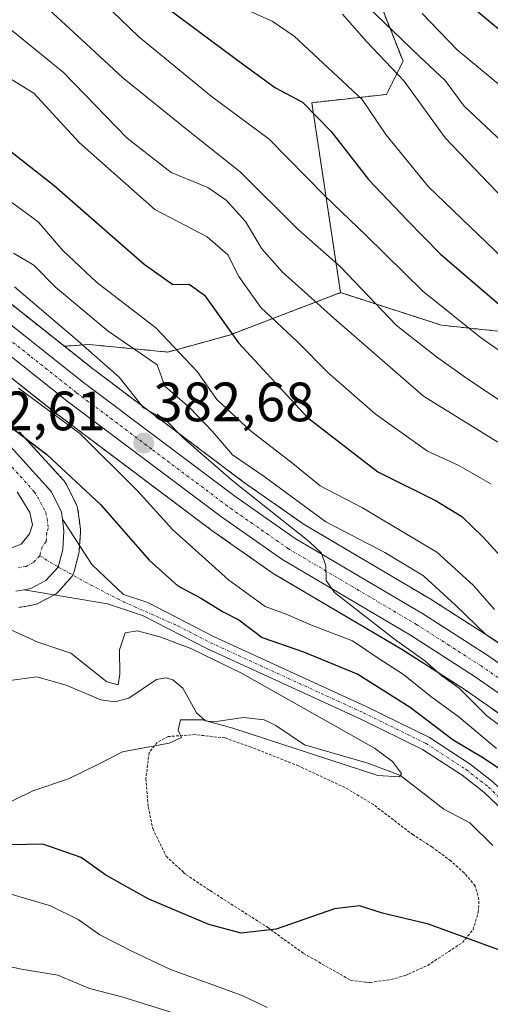
# Model space of a CAD drawing. Units: metres. Extents: x 626969 to 630376, y 4780512 to 4782890.
# Drawn here: x 628202 to 628287, y 4782001 to 4782179 of the extents above; entities that cross this region are included whole.
import ezdxf
from ezdxf.enums import TextEntityAlignment as Align

# ---------------------------------------------------------------- set-up
doc = ezdxf.new("R2010")
doc.units = ezdxf.units.M
doc.header["$MEASUREMENT"] = 0
doc.linetypes.add('TRAZO_Y_PUNTO', pattern=[1, 0.5, -0.25, 0, -0.25])
doc.linetypes.add('TRAZOS', pattern=[0.75, 0.5, -0.25])
for name, color, linetype, lineweight in [('Alambrada', 19, 'TRAZOS', 0), ('Arbolado forestal', 92, 'TRAZOS', 0), ('Arbolado forestal CxS', 92, 'Continuous', 0), ('Camino', 19, 'Continuous', 0), ('Camino Cxs', 19, 'Continuous', 0), ('Camino eje', 39, 'TRAZO_Y_PUNTO', 13), ('Carretera de calzada única', 19, 'Continuous', 13), ('Carretera de calzada única Cxs', 19, 'Continuous', 13), ('Carretera de calzada única eje', 19, 'TRAZO_Y_PUNTO', 0), ('Carátula', 7, 'Continuous', 5), ('Corriente natural lineal', 142, 'Continuous', 13), ('Curva de nivel maestra', 36, 'Continuous', 30), ('Curva de nivel normal', 36, 'Continuous', 0), ('Núcleo urbano', 19, 'Continuous', 0), ('Núcleo urbano CxS', 19, 'Continuous', 0), ('Pastizal CxS', 92, 'Continuous', 0), ('Punto de cota en terreno', 7, 'Continuous', 0), ('Rótulo de punto de cota en terreno', 19, 'Continuous', 0)]:
    doc.layers.add(name, color=color, linetype=linetype, lineweight=lineweight)
doc.styles.add('Arial', font='txt', dxfattribs={"height": 0.2})

# ---------------------------------------------------------------- blocks, each defined once
blk = doc.blocks.new('*U156')
at = {"layer": 'Arbolado forestal CxS', "color": 92, "linetype": 'Continuous', "lineweight": 0}
for points in [[(628201.61, 4782072.7, 371.23), (628203.07, 4782072.95, 371.35), (628204.3, 4782073.16, 371.44), (628204.81, 4782073.3, 371.48), (628205.18, 4782073.47, 371.52), (628207.93, 4782074.92, 371.53), (628208.36, 4782075.19, 371.53), (628208.74, 4782075.54, 371.53), (628210.94, 4782077.93, 371.53), (628211.24, 4782078.32, 371.54), (628211.47, 4782078.75, 371.55), (628211.63, 4782079.21, 371.57), (628212.47, 4782082.46, 371.68), (628212.52, 4782082.69, 371.69), (628212.56, 4782083.01, 371.7), (628212.78, 4782086.29, 372.15), (628212.79, 4782086.49, 372.18), (628212.77, 4782086.87, 372.23), (628212.49, 4782089.07, 372.57), (628212.33, 4782090.32, 372.89), (628212.22, 4782090.81, 373), (628212.04, 4782091.27, 373.06), (628210.22, 4782094.96, 373.64), (628210.01, 4782095.32, 373.68), (628209.75, 4782095.65, 373.69), (628201.71, 4782104.51, 374.35)], [(628174.99, 4782134.26, 378.18), (628208.76, 4782107.52, 379.76), (628208.82, 4782107.47, 379.76), (628236.31, 4782086.82, 383.08), (628236.39, 4782086.76, 383.1), (628247.49, 4782078.98, 383.12), (628247.68, 4782078.86, 383.14), (628270.94, 4782065.12, 383.96), (628282.39, 4782057.78, 385.09), (628295.76, 4782048.51, 386.86), (628295.93, 4782048.4, 386.83), (628297.73, 4782047.32, 386.39), (628299.13, 4782027.67, 372.19), (628315.65, 4782008.14, 373.11), (628347.19, 4781987.12, 375.81)]]:
    blk.add_polyline3d(points, dxfattribs=at)
blk.add_polyline3d([(628306.64, 4782120.77, 426.59), (628318.65, 4782113.26, 429.21), (628315.65, 4782098.25, 420.22), (628311.14, 4782080.23, 408.42), (628302.13, 4782068.21, 398.65), (628299.87, 4782058.38, 391.38), (628288.24, 4782066.45, 390.58), (628288.15, 4782066.52, 390.6), (628276.47, 4782074.01, 387.09), (628276.38, 4782074.06, 387.12), (628253.26, 4782087.71, 387.2), (628242.49, 4782095.26, 386.99), (628215.17, 4782115.77, 382.7), (628209.87, 4782119.97, 382.33), (628214.33, 4782120.28, 385.07), (628228.59, 4782118.92, 392.82), (628239.74, 4782122, 399.7), (628259.86, 4782129.67, 412.37), (628278.11, 4782123.78, 418.33), (628306.64, 4782120.77, 426.59)], close=True, dxfattribs=at)
blk = doc.blocks.new('*U167')
at = {"layer": 'Pastizal CxS', "color": 92, "linetype": 'Continuous', "lineweight": 0}
blk.add_polyline3d([(628306.64, 4782120.77, 426.59), (628278.11, 4782123.78, 418.33), (628259.86, 4782129.67, 412.37), (628254.65, 4782164.05, 425.46), (628268.17, 4782165.55, 432.15), (628271.17, 4782171.56, 437.09), (628257.43, 4782206.34, 450.8)], dxfattribs=at)
blk = doc.blocks.new('*U177')
at = {"layer": 'Curva de nivel normal', "color": 36, "linetype": 'Continuous', "lineweight": 0}
blk.add_polyline3d([(628198.99, 4782178.28, 410), (628209.68, 4782169.52, 410), (628221.21, 4782157.63, 410), (628229.22, 4782151.44, 410), (628235.82, 4782148.69, 410), (628239.17, 4782146.38, 410), (628242.66, 4782142.54, 410), (628245.58, 4782137.63, 410), (628249.29, 4782133.42, 410), (628258.62, 4782125.03, 410), (628274.9, 4782110.96, 410), (628288.32, 4782102.6, 410)], dxfattribs=at)
blk = doc.blocks.new('*U178')
at = {"layer": 'Curva de nivel normal', "color": 36, "linetype": 'Continuous', "lineweight": 0}
blk.add_polyline3d([(628241.25, 4782181.6, 430), (628247.46, 4782178.82, 430), (628251.47, 4782176.1, 430), (628263.77, 4782164.64, 430), (628268.07, 4782158.28, 430), (628275.8, 4782148.83, 430), (628290.82, 4782134.43, 430)], dxfattribs=at)
blk = doc.blocks.new('*U182')
at = {"layer": 'Curva de nivel normal', "color": 36, "linetype": 'Continuous', "lineweight": 0}
for points in [[(628194.28, 4782008.92, 385), (628202.1, 4782007.25, 385), (628208.71, 4782006.15, 385), (628214.41, 4782003.74, 385), (628220.25, 4782002.22, 385), (628229.73, 4781999.26, 385)], [(628299, 4782043.69, 385), (628286.35, 4782053.11, 385), (628281.34, 4782058.12, 385), (628278.22, 4782060.32, 385), (628275.14, 4782063.01, 385), (628269.6, 4782066.95, 385), (628258.78, 4782075.41, 385), (628257.28, 4782077.56, 385), (628257.2, 4782080.26, 385), (628256.42, 4782082.51, 385), (628254.21, 4782084.6, 385), (628240.48, 4782095.52, 385), (628231.43, 4782103.36, 385), (628228.18, 4782106.68, 385), (628224.19, 4782108.81, 385), (628219.81, 4782114.36, 385), (628211.8, 4782121.35, 385), (628200.83, 4782130.72, 385)]]:
    blk.add_polyline3d(points, dxfattribs=at)
blk = doc.blocks.new('*U187')
at = {"layer": 'Curva de nivel normal', "color": 36, "linetype": 'Continuous', "lineweight": 0}
blk.add_polyline3d([(628287.06, 4782095.09, 405), (628281.14, 4782098.43, 405), (628275.6, 4782100.98, 405), (628266.15, 4782107.77, 405), (628257.58, 4782115.21, 405), (628252.05, 4782120.76, 405), (628245.44, 4782126.97, 405), (628241.46, 4782132.58, 405), (628239.48, 4782136.53, 405), (628235.69, 4782139.77, 405), (628226.23, 4782144.7, 405), (628212.52, 4782156.85, 405), (628204.32, 4782165.77, 405), (628196.98, 4782170.21, 405)], dxfattribs=at)
blk = doc.blocks.new('*U188')
at = {"layer": 'Curva de nivel normal', "color": 36, "linetype": 'Continuous', "lineweight": 0}
blk.add_polyline3d([(628204.11, 4782183.68, 415), (628213.82, 4782174.7, 415), (628220.38, 4782168.6, 415), (628232.32, 4782158.95, 415), (628241.68, 4782151.53, 415), (628252.21, 4782141.09, 415), (628259.84, 4782134.34, 415), (628269.91, 4782123.81, 415), (628277.23, 4782118.05, 415), (628282.46, 4782114.34, 415), (628292.87, 4782107.4, 415)], dxfattribs=at)
blk = doc.blocks.new('*U190')
at = {"layer": 'Curva de nivel normal', "color": 36, "linetype": 'Continuous', "lineweight": 0}
blk.add_polyline3d([(628263.05, 4782183.14, 440), (628274.11, 4782172.44, 440), (628278.77, 4782168.08, 440), (628282.23, 4782163.42, 440), (628289.09, 4782156.96, 440), (628299.99, 4782146.52, 440), (628310.33, 4782138.44, 440), (628314.91, 4782134.76, 440), (628317.19, 4782132.6, 440), (628323.02, 4782128.75, 440), (628335.72, 4782119.59, 440), (628353.66, 4782111.95, 440), (628362.22, 4782108.42, 440), (628378.3, 4782102.16, 440), (628398.8, 4782098, 440), (628414.01, 4782096.05, 440), (628421.6, 4782096.13, 440), (628430.18, 4782098.38, 440), (628437.21, 4782100.97, 440), (628443.71, 4782102.58, 440)], dxfattribs=at)
blk = doc.blocks.new('*U198')
at = {"layer": 'Curva de nivel normal', "color": 36, "linetype": 'Continuous', "lineweight": 0}
blk.add_polyline3d([(628456.35, 4782112.13, 445), (628440.37, 4782109.61, 445), (628421.17, 4782105.32, 445), (628409.27, 4782104.97, 445), (628402.35, 4782105.94, 445), (628377.45, 4782111.89, 445), (628362.91, 4782116.36, 445), (628358.12, 4782118.29, 445), (628352.73, 4782120.24, 445), (628344.73, 4782124.82, 445), (628327.72, 4782135.27, 445), (628306.23, 4782151.76, 445), (628290.8, 4782165.48, 445), (628280.95, 4782173.62, 445), (628274.62, 4782180.18, 445)], dxfattribs=at)
blk = doc.blocks.new('*U202')
at = {"layer": 'Curva de nivel normal', "color": 36, "linetype": 'Continuous', "lineweight": 0}
blk.add_polyline3d([(628441.68, 4782093.53, 435), (628436.46, 4782092.11, 435), (628430.71, 4782089.56, 435), (628425.08, 4782087.64, 435), (628419.43, 4782087.24, 435), (628408.49, 4782088.58, 435), (628394.76, 4782090.08, 435), (628379.66, 4782093.38, 435), (628359.78, 4782100.5, 435), (628339.87, 4782107.74, 435), (628325.73, 4782117.77, 435), (628317.68, 4782123.55, 435), (628307.02, 4782131.87, 435), (628294.79, 4782141, 435), (628278.78, 4782157.66, 435), (628271.36, 4782167.92, 435), (628264.58, 4782175.14, 435), (628260.22, 4782180.1, 435)], dxfattribs=at)
blk = doc.blocks.new('*U209')
at = {"layer": 'Curva de nivel normal', "color": 36, "linetype": 'Continuous', "lineweight": 0}
blk.add_polyline3d([(628287.74, 4782072.31, 395), (628283.88, 4782076.71, 395), (628277.26, 4782082.71, 395), (628263.82, 4782090.7, 395), (628256.14, 4782094.68, 395), (628251.22, 4782098.77, 395), (628243.5, 4782104.71, 395), (628237.46, 4782110.32, 395), (628233.91, 4782115.38, 395), (628226.44, 4782123.3, 395), (628215.65, 4782131.54, 395), (628209.58, 4782137.31, 395), (628205.14, 4782142.5, 395), (628199.21, 4782146.81, 395)], dxfattribs=at)
blk = doc.blocks.new('*U216')
at = {"layer": 'Curva de nivel maestra', "color": 36, "linetype": 'Continuous', "lineweight": 30}
blk.add_polyline3d([(628445.87, 4782118.35, 450), (628434.42, 4782117.15, 450), (628428.01, 4782115.62, 450), (628422.57, 4782113.46, 450), (628412.91, 4782113.36, 450), (628390.76, 4782117.61, 450), (628372.99, 4782122.86, 450), (628358.14, 4782127.39, 450), (628348.98, 4782130.69, 450), (628342.63, 4782133.95, 450), (628338.32, 4782137.31, 450), (628331.78, 4782141.76, 450), (628317.75, 4782152.63, 450), (628295.21, 4782171.76, 450), (628280.57, 4782184, 450)], dxfattribs=at)
blk = doc.blocks.new('*U219')
at = {"layer": 'Curva de nivel maestra', "color": 36, "linetype": 'Continuous', "lineweight": 30}
blk.add_polyline3d([(628228.55, 4782181.14, 425), (628242.33, 4782170.88, 425), (628248.06, 4782166.73, 425), (628252.96, 4782164.13, 425), (628258.18, 4782158.86, 425), (628264.9, 4782150.12, 425), (628271.95, 4782142.74, 425), (628277.88, 4782136.69, 425), (628288.53, 4782127.56, 425)], dxfattribs=at)
blk = doc.blocks.new('5PATER')
at = {"layer": 'Carátula', "linetype": 'Continuous', "lineweight": 5}
h = blk.add_hatch(color=250, dxfattribs=at)
edge = h.paths.add_edge_path()
edge.add_ellipse((0, 0.01), major_axis=(-1.33, -1.34), ratio=0.999422, start_angle=0, end_angle=360)

msp = doc.modelspace()

# ---------------------------------------------------------------- linework, layer by layer
at = {"layer": 'Alambrada', "color": 19, "linetype": 'TRAZOS', "lineweight": 0}
msp.add_polyline3d([(628264.98, 4782004.81, 383.21), (628265.23, 4782004.84, 382.55), (628268.97, 4782005.35, 387.08), (628271.59, 4782006.11, 387.18), (628272.16, 4782006.36, 387.37), (628275.64, 4782007.93, 385.89), (628281.91, 4782012.05, 385.32), (628283.87, 4782014.43, 386.08), (628284.73, 4782017.35, 388.24), (628284.8, 4782017.54, 388.47), (628284.92, 4782019.86, 388.14), (628284.23, 4782022.3, 383.44), (628282.35, 4782024.56, 379.4), (628282.24, 4782024.65, 379.22), (628279.82, 4782026.83, 379.12), (628276.44, 4782029.34, 381.05), (628273, 4782031.54, 382.67), (628265.8, 4782037.02, 389.87), (628260.68, 4782040.1, 381.12), (628252.26, 4782044.02, 374.14), (628243.67, 4782047.42, 374.71), (628238.92, 4782049.09, 376.62), (628233.57, 4782049.68, 374.52), (628228.67, 4782049.34, 374.76), (628226.67, 4782048.26, 375.2), (628225.19, 4782046.43, 381.88), (628224.64, 4782041.72, 394.94), (628225.05, 4782036.6, 398.39), (628225.88, 4782032.64, 395.14), (628228.3, 4782027.68, 390.47), (628231.44, 4782024.76, 399.68), (628231.9, 4782024.34, 400.6), (628235.91, 4782021.68, 400.43), (628236.23, 4782021.47, 399.98), (628246.64, 4782014.81, 402.1), (628253.14, 4782010.1, 402.09), (628255.24, 4782008.91, 400.42), (628261.69, 4782005.24, 387.7), (628264.35, 4782004.9, 384.51), (628264.98, 4782004.81, 383.21)], dxfattribs=at)
at = {"layer": 'Arbolado forestal', "color": 92, "linetype": 'TRAZOS', "lineweight": 0}
for points in [[(628259.86, 4782129.67, 412.37), (628254.65, 4782164.05, 425.46), (628268.17, 4782165.55, 432.15), (628271.17, 4782171.56, 437.09), (628257.43, 4782206.34, 450.8), (628233.45, 4782241.42, 452.83), (628237.15, 4782275.12, 462.69), (628243.66, 4782308.26, 462.65)], [(628181.8, 4782142.21, 380.62), (628209.87, 4782119.97, 382.33)], [(628174.99, 4782134.26, 378.18), (628208.76, 4782107.52, 379.76), (628208.82, 4782107.47, 379.76), (628236.31, 4782086.82, 383.08), (628236.39, 4782086.76, 383.1), (628247.49, 4782078.98, 383.12), (628247.68, 4782078.86, 383.14), (628270.94, 4782065.13, 383.96), (628282.39, 4782057.78, 385.09), (628295.76, 4782048.51, 386.86), (628295.93, 4782048.4, 386.83), (628297.73, 4782047.32, 386.39)], [(628209.87, 4782119.97, 382.33), (628214.33, 4782120.28, 385.07), (628228.59, 4782118.92, 392.82), (628239.74, 4782122, 399.7), (628259.86, 4782129.67, 412.37)], [(628259.86, 4782129.67, 412.37), (628278.11, 4782123.78, 418.33), (628306.64, 4782120.77, 426.59), (628318.65, 4782113.27, 429.21), (628315.65, 4782098.25, 420.22), (628311.14, 4782080.23, 408.42), (628302.13, 4782068.21, 398.65), (628299.87, 4782058.38, 391.38)], [(628299.87, 4782058.38, 391.38), (628288.24, 4782066.45, 390.58), (628288.15, 4782066.52, 390.6), (628276.47, 4782074.01, 387.09), (628276.37, 4782074.06, 387.12), (628253.26, 4782087.71, 387.2), (628242.49, 4782095.26, 386.99), (628215.17, 4782115.77, 382.7), (628209.87, 4782119.97, 382.33)], [(628201.61, 4782072.7, 371.23), (628203.07, 4782072.95, 371.35), (628204.29, 4782073.17, 371.44), (628204.81, 4782073.3, 371.48), (628205.18, 4782073.47, 371.52), (628207.93, 4782074.92, 371.53), (628208.04, 4782074.99, 371.53), (628208.36, 4782075.19, 371.53), (628208.74, 4782075.54, 371.53), (628210.94, 4782077.93, 371.53), (628211.24, 4782078.32, 371.54), (628211.37, 4782078.56, 371.54), (628211.47, 4782078.75, 371.55), (628211.63, 4782079.21, 371.57), (628212.47, 4782082.46, 371.68), (628212.52, 4782082.69, 371.69), (628212.56, 4782083.01, 371.7), (628212.62, 4782083.89, 371.77), (628212.78, 4782086.29, 372.15), (628212.79, 4782086.49, 372.18), (628212.77, 4782086.87, 372.23), (628212.49, 4782089.07, 372.57), (628212.33, 4782090.32, 372.89), (628212.22, 4782090.81, 373), (628212.04, 4782091.27, 373.06), (628210.22, 4782094.96, 373.64), (628210.01, 4782095.32, 373.68), (628209.75, 4782095.65, 373.69), (628201.71, 4782104.51, 374.35)]]:
    msp.add_polyline3d(points, dxfattribs=at)
at = {"layer": 'Arbolado forestal CxS', "color": 92, "linetype": 'Continuous', "lineweight": 0}
msp.add_polyline3d([(628182.13, 4782336.78, 408.96), (628214.82, 4782348.88, 425.26), (628236.61, 4782365.83, 429.02), (628252.35, 4782379.15, 424.17), (628272.93, 4782381.57, 420.22), (628286.25, 4782371.89, 421.89), (628286.25, 4782353.72, 436.59), (628276.56, 4782339.2, 449.35), (628258.4, 4782319.82, 465.51), (628243.66, 4782308.26, 462.65), (628243.66, 4782308.26, 462.65), (628237.15, 4782275.12, 462.69), (628233.46, 4782241.42, 452.83), (628257.43, 4782206.34, 450.8), (628271.17, 4782171.56, 437.09), (628268.17, 4782165.55, 432.15), (628254.65, 4782164.05, 425.46), (628259.86, 4782129.67, 412.37), (628239.74, 4782122, 399.7), (628228.59, 4782118.92, 392.82), (628214.33, 4782120.28, 385.07), (628209.87, 4782119.97, 382.33), (628181.8, 4782142.21, 380.62)], dxfattribs=at)
at = {"layer": 'Camino', "color": 19, "linetype": 'Continuous', "lineweight": 0}
for points in [[(628202.56, 4782075.91, 371.34), (628203.78, 4782076.12, 371.39), (628206.53, 4782077.57, 371.49), (628208.77, 4782080.02, 371.55), (628209.57, 4782083.21, 371.66), (628209.79, 4782086.49, 371.85), (628209.51, 4782088.69, 371.99)], [(628209.51, 4782088.69, 371.99), (628214.82, 4782080.5, 371.61), (628215.98, 4782079.39, 371.57), (628217.25, 4782078.19, 371.61), (628220.55, 4782075.04, 371.44), (628225, 4782073.57, 371.26), (628236.87, 4782067.43, 371.84), (628264.5, 4782054.77, 372.21), (628275.94, 4782049.16, 372.77), (628283.32, 4782044.36, 373.31), (628287.43, 4782041.14, 372.45), (628303.99, 4782025.47, 373.54), (628306.59, 4782023.38, 373.49), (628314.3, 4782018.5, 374.18), (628318.48, 4782016.35, 374.5), (628327.24, 4782013.12, 375.54), (628336.36, 4782010.8, 376.38), (628346.22, 4782008.81, 377.2), (628367.64, 4782006.33, 379.63), (628372.58, 4782005.85, 380.41), (628378.96, 4782005.24, 380.59), (628392.23, 4782003.04, 381.19), (628406.69, 4782001.14, 383.03), (628417.71, 4782000.41, 383.99)], [(628391.87, 4782000.58, 380.77), (628378.63, 4782002.77, 379.84), (628373.72, 4782003.24, 379.5), (628367.38, 4782003.85, 379.07), (628345.83, 4782006.35, 377.04), (628335.81, 4782008.37, 376.13), (628326.5, 4782010.74, 375.31), (628320.47, 4782012.96, 374.53), (628317.48, 4782014.07, 374.08), (628313.06, 4782016.34, 373.89), (628305.14, 4782021.35, 372.93), (628302.35, 4782023.59, 372.51), (628285.8, 4782039.25, 371.24), (628281.87, 4782042.33, 372.01), (628274.71, 4782046.99, 371.57), (628263.43, 4782052.52, 371.42), (628235.78, 4782065.19, 370.61), (628224.03, 4782071.27, 370.88), (628217.67, 4782073.37, 371.3), (628202.56, 4782075.91, 371.34)]]:
    msp.add_polyline3d(points, dxfattribs=at)
at = {"layer": 'Camino Cxs', "color": 19, "linetype": 'Continuous', "lineweight": 0}
msp.add_polyline3d([(628302.35, 4782023.59, 372.51), (628285.8, 4782039.25, 371.24), (628281.87, 4782042.33, 372.01), (628274.71, 4782046.99, 371.57), (628263.43, 4782052.52, 371.42), (628235.78, 4782065.19, 370.61), (628224.03, 4782071.27, 370.88), (628217.67, 4782073.37, 371.3), (628202.56, 4782075.91, 371.34), (628203.78, 4782076.12, 371.39), (628206.53, 4782077.57, 371.49), (628208.77, 4782080.02, 371.55), (628209.57, 4782083.21, 371.66), (628209.79, 4782086.49, 371.85), (628209.51, 4782088.69, 371.99), (628214.82, 4782080.5, 371.61), (628215.98, 4782079.39, 371.57), (628217.25, 4782078.19, 371.61), (628220.55, 4782075.04, 371.44), (628225, 4782073.57, 371.26), (628236.87, 4782067.43, 371.84), (628264.5, 4782054.77, 372.21), (628275.94, 4782049.16, 372.77), (628283.32, 4782044.36, 373.31), (628287.43, 4782041.14, 372.45)], dxfattribs=at)
at = {"layer": 'Camino eje', "color": 39, "linetype": 'TRAZO_Y_PUNTO', "lineweight": 13}
msp.add_polyline3d([(628205.4, 4782082.05, 371.44), (628208.77, 4782080.02, 371.55), (628213.58, 4782077.32, 371.52), (628220.51, 4782073.74, 371.21), (628230.45, 4782069.35, 371.15), (628236.33, 4782066.31, 371.22), (628263.97, 4782053.65, 371.71), (628275.33, 4782048.08, 372.02), (628282.6, 4782043.35, 372.35), (628286.62, 4782040.2, 371.64), (628303.17, 4782024.53, 372.95)], dxfattribs=at)
at = {"layer": 'Carretera de calzada única', "color": 19, "linetype": 'Continuous', "lineweight": 13}
for points in [[(628179.81, 4782139.96, 379.35), (628213.34, 4782113.39, 381.48), (628240.73, 4782092.83, 384.8), (628251.63, 4782085.19, 385.05), (628274.85, 4782071.48, 386.16), (628286.53, 4782063.99, 387.51), (628299.88, 4782054.72, 388.4), (628305.14, 4782051.57, 388.1), (628312.68, 4782048.76, 388.69), (628352.16, 4782036.28, 392.33), (628365.86, 4782032.65, 391.78), (628392.09, 4782028.62, 393.61), (628409.7, 4782026.63, 394.44), (628429.65, 4782024.8, 396.05), (628448.17, 4782023.58, 396.99)], [(628448, 4782019.13, 397.02), (628429.3, 4782020.36, 395.44), (628409.24, 4782022.19, 394.13), (628391.5, 4782024.2, 393.19), (628364.95, 4782028.28, 391.85), (628350.91, 4782032, 390.98), (628311.23, 4782044.54, 388.11), (628303.2, 4782047.54, 387.5), (628297.47, 4782050.97, 387.33), (628284.06, 4782060.28, 386.37), (628272.51, 4782067.68, 385.44), (628249.21, 4782081.44, 384.07), (628238.11, 4782089.22, 383.81), (628210.62, 4782109.87, 381.14), (628176.85, 4782136.61, 378.83)], [(628199.49, 4782102.49, 373.04), (628207.53, 4782093.63, 372.47), (628209.35, 4782089.94, 372.22), (628209.51, 4782088.69, 371.99)], [(628198.45, 4782082.77, 370.74), (628202.07, 4782084.15, 371.07), (628203.58, 4782086.02, 371.33), (628204.08, 4782087.65, 371.45), (628203.62, 4782089.86, 371.61), (628201.32, 4782093.65, 372.03)], [(628202.56, 4782075.91, 371.34), (628203.78, 4782076.12, 371.39), (628206.53, 4782077.57, 371.49), (628208.77, 4782080.02, 371.55), (628209.57, 4782083.21, 371.66), (628209.79, 4782086.49, 371.85), (628209.51, 4782088.69, 371.99)], [(628202.56, 4782075.91, 371.34), (628201.1, 4782075.66, 371.28)]]:
    msp.add_polyline3d(points, dxfattribs=at)
at = {"layer": 'Carretera de calzada única Cxs', "color": 19, "linetype": 'Continuous', "lineweight": 13}
for points in [[(628179.81, 4782139.96, 379.35), (628213.34, 4782113.39, 381.48), (628240.73, 4782092.83, 384.8), (628251.63, 4782085.19, 385.05), (628274.85, 4782071.48, 386.16), (628286.53, 4782063.99, 387.51), (628299.88, 4782054.72, 388.4), (628305.14, 4782051.57, 388.1), (628312.68, 4782048.76, 388.69), (628352.16, 4782036.28, 392.33), (628365.86, 4782032.65, 391.78), (628392.09, 4782028.62, 393.61), (628409.7, 4782026.63, 394.44), (628429.65, 4782024.8, 396.05), (628448.17, 4782023.58, 396.99)], [(628448, 4782019.13, 397.02), (628429.3, 4782020.36, 395.44), (628409.24, 4782022.19, 394.13), (628391.5, 4782024.2, 393.19), (628364.95, 4782028.28, 391.85), (628350.91, 4782032, 390.98), (628311.23, 4782044.54, 388.11), (628303.2, 4782047.54, 387.5), (628297.47, 4782050.97, 387.33), (628284.06, 4782060.28, 386.37), (628272.51, 4782067.68, 385.44), (628249.21, 4782081.44, 384.07), (628238.11, 4782089.22, 383.81), (628210.62, 4782109.87, 381.14), (628176.85, 4782136.61, 378.83)], [(628199.49, 4782102.49, 373.04), (628207.53, 4782093.63, 372.47), (628209.35, 4782089.94, 372.22), (628209.51, 4782088.69, 371.99), (628209.79, 4782086.49, 371.85), (628209.57, 4782083.21, 371.66), (628208.77, 4782080.02, 371.55), (628206.53, 4782077.57, 371.49), (628203.78, 4782076.12, 371.39), (628202.56, 4782075.91, 371.34), (628201.1, 4782075.66, 371.28)], [(628198.45, 4782082.77, 370.74), (628202.07, 4782084.15, 371.07), (628203.58, 4782086.02, 371.33), (628204.08, 4782087.65, 371.45), (628203.62, 4782089.86, 371.61), (628201.32, 4782093.65, 372.03)]]:
    msp.add_polyline3d(points, dxfattribs=at)
at = {"layer": 'Carretera de calzada única eje', "color": 19, "linetype": 'TRAZO_Y_PUNTO', "lineweight": 0}
for points in [[(628291.97, 4782057.5, 387.07), (628285.29, 4782062.13, 386.79), (628279.52, 4782065.83, 386.46), (628273.68, 4782069.58, 385.88), (628262.07, 4782076.43, 385.19), (628250.42, 4782083.32, 384.45), (628244.87, 4782087.2, 384.05), (628239.42, 4782091.02, 384.18), (628225.67, 4782101.35, 382.84), (628211.98, 4782111.63, 381.44), (628203.54, 4782118.31, 380.79), (628186.77, 4782131.6, 379.58)], [(628200.4, 4782098.07, 372.37), (628204.42, 4782093.64, 372.13), (628205.57, 4782091.74, 371.98), (628206.48, 4782089.9, 371.88), (628206.72, 4782088.79, 371.81), (628206.93, 4782087.07, 371.74), (628206.68, 4782086.25, 371.7), (628206.57, 4782084.61, 371.63), (628205.82, 4782083.68, 371.51), (628205.4, 4782082.05, 371.44)], [(628205.4, 4782082.05, 371.44), (628204.3, 4782080.86, 371.33), (628202.92, 4782080.13, 371.22), (628201.58, 4782079.9, 371.12)]]:
    msp.add_polyline3d(points, dxfattribs=at)
at = {"layer": 'Corriente natural lineal', "color": 142, "linetype": 'Continuous', "lineweight": 13}
msp.add_polyline3d([(628287.4, 4782029.64, 370.61), (628283.24, 4782033.75, 370.28), (628278.56, 4782036.18, 370.95), (628270.72, 4782042.3, 369.95), (628264.8, 4782044.51, 370.12), (628253.33, 4782047.84, 370.62), (628248.17, 4782051.36, 369.67), (628246.04, 4782052.38, 369.14), (628242.31, 4782052.77, 369.66), (628236.91, 4782051.98, 370.03), (628235.41, 4782052.2, 370.01), (628233.76, 4782053.62, 369.91), (628231.31, 4782058.1, 368.99), (628229.48, 4782059.62, 368.83), (628228.28, 4782059.98, 368.83), (628226.52, 4782059.65, 368.87), (628221.51, 4782056.29, 369.68), (628219.01, 4782055.6, 369.5), (628216.46, 4782055.98, 369.27), (628210.2, 4782058.61, 367.89), (628204.87, 4782060.13, 367.59), (628198.26, 4782059.22, 367.04)], dxfattribs=at)
at = {"layer": 'Curva de nivel maestra', "color": 36, "linetype": 'Continuous', "lineweight": 30}
for points in [[(628198.7, 4782156.38, 400), (628208.03, 4782149.04, 400), (628224.29, 4782134.84, 400), (628229.48, 4782131.15, 400), (628232.45, 4782131.18, 400), (628235.25, 4782129.24, 400), (628241.36, 4782120.57, 400), (628253.85, 4782107.06, 400), (628266.58, 4782097.27, 400), (628277.19, 4782091.98, 400), (628281.84, 4782089.18, 400), (628285.63, 4782085.5, 400), (628289.61, 4782081.15, 400)], [(628194.01, 4782109.98, 375), (628206.69, 4782100.38, 375), (628216.42, 4782091.36, 375), (628225.2, 4782081.26, 375), (628230.4, 4782076.59, 375), (628234.67, 4782074.3, 375), (628238.47, 4782071.98, 375), (628241.42, 4782070.46, 375), (628245.67, 4782067.27, 375), (628253.16, 4782064.64, 375), (628262.97, 4782060.6, 375), (628272.45, 4782054.66, 375), (628280.24, 4782048.77, 375), (628285.46, 4782045.67, 375), (628288.64, 4782043.54, 375)], [(628311.85, 4781997.07, 375), (628302.4, 4782001.29, 375), (628297.46, 4782005.24, 375), (628288.32, 4782010.77, 375), (628275.78, 4782015.39, 375), (628267.44, 4782017.4, 375), (628263.26, 4782018.68, 375), (628258.77, 4782018.15, 375), (628248.22, 4782014.47, 375), (628241.84, 4782013.73, 375), (628236.02, 4782015.33, 375), (628225.16, 4782019.89, 375), (628217.37, 4782024.24, 375), (628212.91, 4782027.45, 375), (628205.94, 4782029.86, 375), (628194.6, 4782029.64, 375)]]:
    msp.add_polyline3d(points, dxfattribs=at)
at = {"layer": 'Curva de nivel normal', "color": 36, "linetype": 'Continuous', "lineweight": 0}
for points in [[(628442.42, 4782063.79, 420), (628434.42, 4782064.26, 420), (628425.37, 4782061.29, 420), (628418.61, 4782060.44, 420), (628412.43, 4782061.28, 420), (628403.43, 4782063.76, 420), (628390.64, 4782065.76, 420), (628375.53, 4782069.46, 420), (628362.82, 4782074.77, 420), (628356.2, 4782078.6, 420), (628347.36, 4782080.23, 420), (628332.12, 4782087.34, 420), (628319.16, 4782095.18, 420), (628310.69, 4782101.8, 420), (628298.6, 4782112.17, 420), (628285.11, 4782121.62, 420), (628274.73, 4782129.94, 420), (628264.48, 4782140.02, 420), (628257, 4782147.21, 420), (628246.92, 4782157.46, 420), (628236.44, 4782165.24, 420), (628223.3, 4782176.04, 420), (628207.66, 4782191.09, 420)], [(628295.47, 4782061.6, 390), (628286.17, 4782067.81, 390), (628280.64, 4782073.12, 390), (628274.9, 4782078.41, 390), (628267.86, 4782082.62, 390), (628257.18, 4782088.22, 390), (628246.06, 4782096.37, 390), (628240.28, 4782100.34, 390), (628236.68, 4782104.52, 390), (628232.6, 4782108.8, 390), (628228.02, 4782112.73, 390), (628226.67, 4782116.6, 390), (628217.78, 4782122.7, 390), (628208.25, 4782130.67, 390), (628204.32, 4782134.62, 390), (628200.64, 4782136.79, 390)], [(628288.08, 4782047.19, 380), (628281.32, 4782052.84, 380), (628276.18, 4782056.56, 380), (628271.26, 4782060.56, 380), (628266.83, 4782063.41, 380), (628262.05, 4782066.68, 380), (628254.62, 4782069.49, 380), (628250, 4782071.48, 380), (628246.24, 4782072.87, 380), (628239.56, 4782077.71, 380), (628229.49, 4782086.76, 380), (628223.06, 4782093.86, 380), (628212.68, 4782104.18, 380), (628201.58, 4782112.39, 380)], [(628197.34, 4782036.21, 370), (628204.16, 4782039.5, 370), (628210.64, 4782041.67, 370), (628216.05, 4782044.34, 370), (628220.39, 4782046.57, 370), (628228.81, 4782048.14, 370), (628231.04, 4782049.18, 370), (628230.49, 4782050.48, 370), (628230.87, 4782052.35, 370), (628234.86, 4782052.39, 370), (628240.38, 4782050.86, 370), (628266.62, 4782042.3, 370), (628270.53, 4782042.07, 370), (628270.9, 4782042.63, 370), (628269.24, 4782044.81, 370), (628265.99, 4782047.26, 370), (628241.94, 4782060.82, 370), (628232.77, 4782065.3, 370), (628227.16, 4782067.36, 370), (628223.09, 4782068.46, 370), (628220.87, 4782068.08, 370), (628219.85, 4782065.05, 370), (628219.93, 4782060.63, 370), (628219.63, 4782058.68, 370), (628217.56, 4782059.25, 370), (628211.05, 4782064.42, 370), (628205.04, 4782066.41, 370), (628199.94, 4782068.79, 370)], [(628196.24, 4782021.95, 380), (628207.34, 4782018.72, 380), (628212.38, 4782016.22, 380), (628216.28, 4782013.44, 380), (628222.2, 4782010.42, 380), (628229.05, 4782007.2, 380), (628242.03, 4782002.5, 380), (628246.58, 4782000.29, 380)]]:
    msp.add_polyline3d(points, dxfattribs=at)
at = {"layer": 'Núcleo urbano', "color": 19, "linetype": 'Continuous', "lineweight": 0}
for points in [[(628181.8, 4782142.21, 380.62), (628209.87, 4782119.97, 382.33)], [(628174.99, 4782134.26, 378.18), (628208.76, 4782107.52, 379.76), (628208.82, 4782107.47, 379.76), (628236.31, 4782086.82, 383.08), (628236.39, 4782086.76, 383.1), (628247.49, 4782078.98, 383.12), (628247.68, 4782078.86, 383.14), (628270.94, 4782065.13, 383.96), (628282.39, 4782057.78, 385.09), (628295.76, 4782048.51, 386.86), (628295.93, 4782048.4, 386.83), (628297.73, 4782047.32, 386.39)], [(628299.87, 4782058.38, 391.38), (628288.24, 4782066.45, 390.58), (628288.15, 4782066.52, 390.6), (628276.47, 4782074.01, 387.09), (628276.37, 4782074.06, 387.12), (628253.26, 4782087.71, 387.2), (628242.49, 4782095.26, 386.99), (628215.17, 4782115.77, 382.7), (628209.87, 4782119.97, 382.33)], [(628201.61, 4782072.7, 371.23), (628203.07, 4782072.95, 371.35), (628204.29, 4782073.17, 371.44), (628204.81, 4782073.3, 371.48), (628205.18, 4782073.47, 371.52), (628207.93, 4782074.92, 371.53), (628208.04, 4782074.99, 371.53), (628208.36, 4782075.19, 371.53), (628208.74, 4782075.54, 371.53), (628210.94, 4782077.93, 371.53), (628211.24, 4782078.32, 371.54), (628211.37, 4782078.56, 371.54), (628211.47, 4782078.75, 371.55), (628211.63, 4782079.21, 371.57), (628212.47, 4782082.46, 371.68), (628212.52, 4782082.69, 371.69), (628212.56, 4782083.01, 371.7), (628212.62, 4782083.89, 371.77), (628212.78, 4782086.29, 372.15), (628212.79, 4782086.49, 372.18), (628212.77, 4782086.87, 372.23), (628212.49, 4782089.07, 372.57), (628212.33, 4782090.32, 372.89), (628212.22, 4782090.81, 373), (628212.04, 4782091.27, 373.06), (628210.22, 4782094.96, 373.64), (628210.01, 4782095.32, 373.68), (628209.75, 4782095.65, 373.69), (628201.71, 4782104.51, 374.35)]]:
    msp.add_polyline3d(points, dxfattribs=at)
at = {"layer": 'Núcleo urbano CxS', "color": 19, "linetype": 'Continuous', "lineweight": 0}
for points in [[(628181.8, 4782142.21, 380.62), (628209.87, 4782119.97, 382.33), (628215.17, 4782115.77, 382.7), (628242.49, 4782095.26, 386.99), (628253.26, 4782087.71, 387.2), (628276.38, 4782074.06, 387.12), (628276.47, 4782074.01, 387.09), (628288.15, 4782066.52, 390.6), (628288.24, 4782066.45, 390.58), (628299.87, 4782058.38, 391.38), (628301.51, 4782057.24, 391.88), (628306.45, 4782054.29, 389.51), (628308.33, 4782053.58, 389.92), (628313.66, 4782051.6, 391.31), (628353, 4782039.16, 393.74), (628366.47, 4782035.59, 394.13), (628380.78, 4782033.39, 394.53), (628388.73, 4782032.17, 394.06), (628392.49, 4782031.59, 394.14), (628410.01, 4782029.61, 395.37), (628429.89, 4782027.79, 396.82), (628448.28, 4782026.58, 399.34)], [(628295.76, 4782048.51, 386.86), (628282.39, 4782057.78, 385.09), (628270.94, 4782065.12, 383.96), (628247.68, 4782078.86, 383.14), (628247.49, 4782078.98, 383.12), (628236.39, 4782086.76, 383.1), (628236.31, 4782086.82, 383.08), (628208.82, 4782107.47, 379.76), (628208.76, 4782107.52, 379.76), (628174.99, 4782134.26, 378.18)], [(628201.71, 4782104.51, 374.35), (628209.75, 4782095.65, 373.69), (628210.01, 4782095.32, 373.68), (628210.22, 4782094.96, 373.64), (628212.04, 4782091.27, 373.06), (628212.22, 4782090.81, 373), (628212.33, 4782090.32, 372.89), (628212.49, 4782089.07, 372.57), (628212.77, 4782086.87, 372.23), (628212.79, 4782086.49, 372.18), (628212.78, 4782086.29, 372.15), (628212.56, 4782083.01, 371.7), (628212.52, 4782082.69, 371.69), (628212.47, 4782082.46, 371.68), (628211.63, 4782079.21, 371.57), (628211.47, 4782078.75, 371.55), (628211.24, 4782078.32, 371.54), (628210.94, 4782077.93, 371.53), (628208.74, 4782075.54, 371.53), (628208.36, 4782075.19, 371.53), (628207.93, 4782074.92, 371.53), (628205.18, 4782073.47, 371.52), (628204.81, 4782073.3, 371.48), (628204.3, 4782073.16, 371.44), (628203.07, 4782072.95, 371.35), (628201.61, 4782072.7, 371.23)]]:
    msp.add_polyline3d(points, dxfattribs=at)
at = {"layer": 'Pastizal CxS', "color": 92, "linetype": 'Continuous', "lineweight": 0}
for points in [[(628259.86, 4782129.67, 412.37), (628254.65, 4782164.05, 425.46), (628268.17, 4782165.55, 432.15), (628271.17, 4782171.56, 437.09), (628257.43, 4782206.34, 450.8), (628233.45, 4782241.42, 452.83), (628237.15, 4782275.12, 462.69), (628243.66, 4782308.26, 462.65)], [(628259.86, 4782129.67, 412.37), (628278.11, 4782123.78, 418.33), (628306.64, 4782120.77, 426.59), (628318.65, 4782113.27, 429.21), (628315.65, 4782098.25, 420.22), (628311.14, 4782080.23, 408.42), (628302.13, 4782068.21, 398.65), (628299.87, 4782058.38, 391.38)]]:
    msp.add_polyline3d(points, dxfattribs=at)

# ---------------------------------------------------------------- block references
at = {"layer": 'Arbolado forestal CxS', "color": 92, "linetype": 'Continuous', "lineweight": 0}
msp.add_blockref('*U156', (0, 0), dxfattribs=at)
at = {"layer": 'Curva de nivel maestra', "color": 36, "linetype": 'Continuous', "lineweight": 30}
for name in ['*U216', '*U219']:
    msp.add_blockref(name, (0, 0), dxfattribs=at)
at = {"layer": 'Curva de nivel normal', "color": 36, "linetype": 'Continuous', "lineweight": 0}
for name in ['*U198', '*U190', '*U202', '*U178', '*U177', '*U187', '*U209', '*U188', '*U182']:
    msp.add_blockref(name, (0, 0), dxfattribs=at)
at = {"layer": 'Pastizal CxS', "color": 92, "linetype": 'Continuous', "lineweight": 0}
msp.add_blockref('*U167', (0, 0), dxfattribs=at)
at = {"layer": 'Punto de cota en terreno', "linetype": 'Continuous', "lineweight": 0}
msp.add_blockref('5PATER', (628224.22, 4782102.45, 382.68), dxfattribs=at)

# ---------------------------------------------------------------- texts
at = {"layer": 'Rótulo de punto de cota en terreno', "color": 19, "linetype": 'Continuous', "lineweight": 0, "style": 'Arial'}
for s, p in [('382,68', (628225.98, 4782104.21)), ('372,61', (628188.22, 4782102.58))]:
    msp.add_text(s, height=7, dxfattribs=at).set_placement(p, align=Align.BOTTOM_LEFT)

doc.saveas('drawing.dxf')
